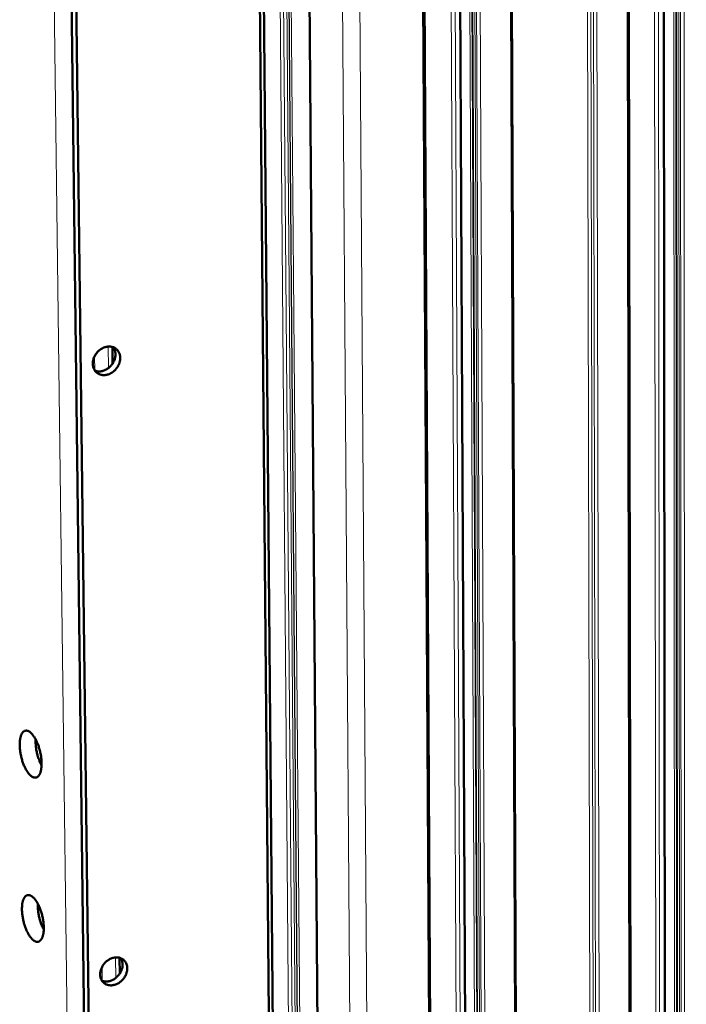
# Model space of a CAD drawing. Units: millimetres. Extents: x 0 to 5887, y 0 to 4158.
# Drawn here: x 4427 to 4573, y 1177 to 1393 of the extents above; entities that cross this region are included whole.
import ezdxf

# ---------------------------------------------------------------- set-up
doc = ezdxf.new("R2010")
doc.units = ezdxf.units.MM
doc.header["$LTSCALE"] = 7
doc.layers.add('AM_0', color=7, linetype='Continuous', lineweight=50)
doc.layers.add('AM_4', color=7, linetype='Continuous', lineweight=15, true_color=0x008000)

msp = doc.modelspace()

# ---------------------------------------------------------------- linework, layer by layer
at = {"layer": 'AM_0'}
for p, q in [((4476.156, 1867.1075), (4490.659, 195.6613)), ((4559.2396, 1865.639), (4561.7556, 195.3668)), ((4559.3169, 1865.6515), (4561.8203, 196.3368)), ((4567.3134, 1866.9417), (4568.6613, 201.5062)), ((4532.7069, 1861.3581), (4539.0632, 187.7583)), ((4486.6066, 1860.7574), (4499.6382, 185.5687)), ((4520.9059, 1859.454), (4528.9577, 188.2061)), ((4512.685, 1858.1276), (4521.9512, 182.0209)), ((4512.78, 1858.143), (4522.0272, 182.9976)), ((4481.2896, 1175.0629), (4476.0879, 1769.0842)), ((4433.597, 1762.733), (4441.0234, 1166.8223)), ((4434.6586, 1762.0442), (4442.0323, 1165.9796)), ((4447.1288, 1317.6185), (4447.0858, 1321.2769)), ((4448.6956, 1184.1493), (4448.6545, 1187.6512))]:
    msp.add_line(p, q, dxfattribs=at)
at = {"layer": 'AM_0', "flags": 128}
for points in [[(4448.7999, 1318.8875, -0.02660669), (4448.7757, 1318.413, -0.04489871), (4448.7214, 1318.1363, -0.00938851), (4448.549, 1317.5836, -0.02633099), (4448.4736, 1317.3913, -0.02461094), (4448.2882, 1317.0314, -0.0249239), (4448.0709, 1316.6958, -0.02457131), (4447.8191, 1316.3804, -0.0244691), (4447.5366, 1316.09, -0.02549409), (4447.2345, 1315.836, -0.0249864), (4446.9018, 1315.6092, -0.02735238), (4446.5669, 1315.429, -0.02649968), (4446.2033, 1315.2813, -0.03003277), (4445.8535, 1315.1834, -0.02898167), (4445.4816, 1315.1253, -0.03316821), (4445.1347, 1315.1147, -0.03216822), (4444.7787, 1315.1504, -0.03596557), (4444.4528, 1315.2289, -0.035298), (4444.1354, 1315.3552, -0.03732196), (4443.8489, 1315.5207, -0.03717073), (4443.5891, 1315.7277, -0.0365071), (4443.3601, 1315.9731, -0.03690929), (4443.1715, 1316.2464, -0.03387526), (4443.0159, 1316.5586, -0.03472442), (4442.9071, 1316.8812, -0.0305874), (4442.8361, 1317.2412, -0.03163953), (4442.8111, 1317.5952, -0.02768353), (4442.8297, 1317.9797, -0.02865725), (4442.8893, 1318.3468, -0.02565917), (4442.9955, 1318.731, -0.02635232), (4443.1371, 1319.0924, -0.02463231), (4443.3226, 1319.4527, -0.02494454), (4443.5401, 1319.7886, -0.02459148), (4443.792, 1320.1042, -0.02449011), (4444.0749, 1320.3948, -0.02551427), (4444.3772, 1320.6489, -0.02500909), (4444.7103, 1320.8758, -0.02737318), (4445.0455, 1321.056, -0.02652517), (4445.4093, 1321.2036, -0.03005352), (4445.7594, 1321.3014, -0.02901006), (4446.1314, 1321.3592, -0.03318592), (4446.4784, 1321.3696, -0.03219704), (4446.8344, 1321.3335, -0.0359746), (4447.1604, 1321.2548, -0.03532105), (4447.4776, 1321.1282, -0.03731664), (4447.764, 1320.9624, -0.03718069), (4448.0236, 1320.7551, -0.03648692), (4448.2523, 1320.5094, -0.03690371), (4448.4405, 1320.2361, -0.03384633), (4448.5287, 1320.0588, -0.01365715), (4448.7044, 1319.6012, -0.05163084), (4448.7709, 1319.3251, -0.03339278), (4448.7999, 1318.8875)], [(4443.272, 1316.0908, 0.03263474), (4443.6781, 1315.9651, 0.0534609), (4443.9359, 1315.9319, 0.01332375), (4444.4419, 1315.9346, 0.03240211), (4444.6492, 1315.9548, 0.02829807), (4445.0219, 1316.0374, 0.02931893), (4445.3702, 1316.158, 0.02605493), (4445.7283, 1316.3284, 0.02682722), (4446.0568, 1316.5297, 0.02480649), (4446.3783, 1316.7758, 0.02520915), (4446.669, 1317.0483, 0.02455423), (4446.9356, 1317.3534, 0.02454277), (4447.1712, 1317.6833, 0.02527415), (4447.369, 1318.0285, 0.02484969), (4447.5341, 1318.3979, 0.02694381), (4447.6537, 1318.7632, 0.02615408), (4447.7364, 1319.1504, 0.02947844), (4447.7728, 1319.5161, 0.0284499), (4447.7665, 1319.8969, 0.03257865), (4447.7377, 1320.103, 0.01343839), (4447.6225, 1320.5938, 0.05367277), (4447.5298, 1320.8364, 0.03280454), (4447.3127, 1321.2006)], [(4429.159, 1236.9492, -0.01708283), (4429.4341, 1236.6966, -0.03258097), (4429.5647, 1236.5504, -0.00424859), (4429.8835, 1236.1353, -0.01661572), (4429.9605, 1236.0259, -0.01175677), (4430.1658, 1235.6959, -0.01309295), (4430.3353, 1235.3908, -0.01008282), (4430.521, 1235.0164, -0.0109093), (4430.678, 1234.6634, -0.0091096), (4430.8398, 1234.2567, -0.0095832), (4430.979, 1233.8647, -0.00864026), (4431.113, 1233.4383, -0.00884818), (4431.2293, 1233.0177, -0.00858951), (4431.333, 1232.5844, -0.00856854), (4431.4219, 1232.1467, -0.00894865), (4431.4933, 1231.7193, -0.00869512), (4431.5512, 1231.2771, -0.00978115), (4431.5895, 1230.8677, -0.00924992), (4431.6135, 1230.4337, -0.01124284), (4431.6189, 1230.0539, -0.01033527), (4431.6069, 1229.641, -0.01363274), (4431.5807, 1229.3006, -0.0121769), (4431.5318, 1228.9217, -0.01748549), (4431.476, 1228.6283, -0.01524082), (4431.3901, 1228.2966, -0.02367606), (4431.3067, 1228.0539, -0.02052711), (4431.1862, 1227.7837, -0.03322247), (4431.075, 1227.5926, -0.02991363), (4430.9258, 1227.3976, -0.04546239), (4430.7851, 1227.262, -0.043815), (4430.6165, 1227.1495, -0.05353597), (4430.4476, 1227.0793, -0.05343206), (4430.2673, 1227.0464, -0.04782708), (4430.0734, 1227.0507, -0.04886981), (4429.8881, 1227.0913, -0.03377238), (4429.6737, 1227.177, -0.03677866), (4429.4899, 1227.2827, -0.02281301), (4429.265, 1227.4504, -0.02616602), (4429.0841, 1227.6151, -0.01652381), (4428.8607, 1227.8564, -0.01905429), (4428.6824, 1228.0789, -0.01293267), (4428.4697, 1228.3822, -0.01460427), (4428.2963, 1228.6608, -0.01078772), (4428.1006, 1229.0142, -0.0118421), (4427.937, 1229.3439, -0.00950469), (4427.7631, 1229.7355, -0.01013881), (4427.6147, 1230.1088, -0.00880311), (4427.4667, 1230.5262, -0.00913589), (4427.3386, 1230.9333, -0.00854988), (4427.2197, 1231.364, -0.00864115), (4427.1167, 1231.7939, -0.00870046), (4427.0291, 1232.2251, -0.00856617), (4426.9554, 1232.6659, -0.00928116), (4426.9005, 1233.0851, -0.0088978), (4426.8592, 1233.5242, -0.01039685), (4426.8373, 1233.9195, -0.00969496), (4426.831, 1234.3442, -0.01226491), (4426.8414, 1234.705, -0.0111121), (4426.8715, 1235.1023, -0.01528559), (4426.9125, 1235.4198, -0.01347018), (4426.9797, 1235.7768, -0.0201515), (4427.0491, 1236.0452, -0.0174435), (4427.1524, 1236.3483, -0.02788429), (4427.2491, 1236.5655, -0.02445913), (4427.3847, 1236.8003, -0.0390999), (4427.5101, 1236.965, -0.03638716), (4427.6699, 1237.1197, -0.05067288), (4427.8248, 1237.2246, -0.04995934), (4427.9999, 1237.2974, -0.05261937), (4428.1814, 1237.3321, -0.05289192), (4428.3653, 1237.3281, -0.04110502), (4428.4807, 1237.3036, -0.01670915), (4428.7554, 1237.211, -0.05421919), (4428.9344, 1237.1207, -0.03841874), (4429.159, 1236.9492)], [(4431.6097, 1229.6964, -0.00986458), (4431.3719, 1230.1661, -0.01888515), (4431.2619, 1230.4183, -0.00147953), (4430.9938, 1231.1083, -0.00973165), (4430.9554, 1231.2141, -0.008709), (4430.8182, 1231.6408, -0.00894142), (4430.6992, 1232.0608, -0.00862311), (4430.5925, 1232.4955, -0.00862112), (4430.5008, 1232.9337, -0.00895059), (4430.4264, 1233.3636, -0.00871386), (4430.3657, 1233.8075, -0.00974966), (4430.3546, 1233.9196, -0.00148493), (4430.2981, 1234.6569, -0.0189227), (4430.2883, 1234.9315, -0.00988319), (4430.2999, 1235.4573)], [(4429.6435, 1200.9702, -0.01686052), (4429.9178, 1200.7153, -0.03218837), (4430.0479, 1200.5683, -0.00414579), (4430.3664, 1200.1506, -0.0164034), (4430.4425, 1200.0417, -0.01163948), (4430.647, 1199.7113, -0.01295019), (4430.816, 1199.4056, -0.01000303), (4431.0011, 1199.0314, -0.01081167), (4431.1577, 1198.6783, -0.00905523), (4431.3188, 1198.2724, -0.00951594), (4431.4576, 1197.8807, -0.00860515), (4431.5912, 1197.4556, -0.00880288), (4431.7072, 1197.0358, -0.00857115), (4431.8105, 1196.6043, -0.00854094), (4431.8992, 1196.168, -0.00894744), (4431.9703, 1195.7428, -0.00868399), (4432.028, 1195.3024, -0.00980078), (4432.0662, 1194.8957, -0.00925697), (4432.0901, 1194.4638, -0.01129178), (4432.0954, 1194.0869, -0.01036613), (4432.0835, 1193.6765, -0.01372767), (4432.0574, 1193.3393, -0.01224408), (4432.0085, 1192.9632, -0.01765739), (4431.953, 1192.6729, -0.01537209), (4431.8673, 1192.3443, -0.02397663), (4431.7842, 1192.1046, -0.02078696), (4431.664, 1191.8377, -0.03370491), (4431.553, 1191.6493, -0.03041414), (4431.4044, 1191.458, -0.0460415), (4431.2639, 1191.3251, -0.04448501), (4431.0961, 1191.2159, -0.05376523), (4430.9273, 1191.1485, -0.05369581), (4430.7479, 1191.1185, -0.04742283), (4430.5542, 1191.1256, -0.04854101), (4430.3698, 1191.1684, -0.03322652), (4430.1557, 1191.2568, -0.03630001), (4429.9729, 1191.3642, -0.02244489), (4429.7485, 1191.5341, -0.02578748), (4429.5683, 1191.7001, -0.0163001), (4429.3457, 1191.9429, -0.01879576), (4429.1679, 1192.1665, -0.01278959), (4428.956, 1192.4706, -0.01443133), (4428.7831, 1192.7499, -0.01069164), (4428.5881, 1193.1035, -0.01172478), (4428.4249, 1193.4335, -0.00943893), (4428.2517, 1193.8247, -0.01005806), (4428.1036, 1194.1978, -0.00875904), (4427.9562, 1194.6142, -0.00908057), (4427.8284, 1195.0207, -0.00852337), (4427.71, 1195.4498, -0.00860516), (4427.6072, 1195.8786, -0.00869047), (4427.52, 1196.3078, -0.00854685), (4427.4464, 1196.747, -0.00928963), (4427.3918, 1197.1638, -0.00889535), (4427.3506, 1197.6009, -0.01042955), (4427.3289, 1197.9935, -0.00971283), (4427.3225, 1198.4157, -0.01233377), (4427.3329, 1198.7736, -0.01115872), (4427.363, 1199.1682, -0.01541336), (4427.4038, 1199.4826, -0.0135639), (4427.4708, 1199.8366, -0.02037895), (4427.54, 1200.1019, -0.01762633), (4427.643, 1200.4018, -0.02827051), (4427.7395, 1200.6162, -0.02482328), (4427.8746, 1200.8474, -0.03966027), (4427.9999, 1201.0095, -0.03701268), (4428.159, 1201.1607, -0.05115484), (4428.3137, 1201.2628, -0.05051203), (4428.488, 1201.3325, -0.05251639), (4428.6693, 1201.3644, -0.05282688), (4428.8522, 1201.3578, -0.04055633), (4428.9669, 1201.3318, -0.01639322), (4429.2411, 1201.2359, -0.05361103), (4429.4196, 1201.1438, -0.03794826), (4429.6435, 1200.9702)], [(4432.0888, 1193.7897, -0.00972238), (4431.8537, 1194.2544, -0.01862171), (4431.7449, 1194.5036, -0.00143803), (4431.4788, 1195.1862, -0.00959391), (4431.4412, 1195.2894, -0.00860205), (4431.3049, 1195.7103, -0.00882751), (4431.1865, 1196.1247, -0.00851791), (4431.0799, 1196.5535, -0.00851632), (4430.988, 1196.9858, -0.0088349), (4430.9131, 1197.41, -0.00860597), (4430.8514, 1197.848, -0.0096084), (4430.84, 1197.9573, -0.00144232), (4430.7804, 1198.6869, -0.01865194), (4430.7692, 1198.9583, -0.00973735), (4430.7773, 1199.4785)], [(4450.3471, 1185.3464, -0.02665048), (4450.3229, 1184.882, -0.04507404), (4450.2695, 1184.6119, -0.0094228), (4450.0992, 1184.0698, -0.02635706), (4450.0246, 1183.8807, -0.02435228), (4449.8409, 1183.5255, -0.02474356), (4449.6267, 1183.1953, -0.02416718), (4449.3776, 1182.8828, -0.02412324), (4449.099, 1182.5953, -0.02498561), (4448.8003, 1182.3423, -0.02451008), (4448.4719, 1182.1158, -0.02679332), (4448.1412, 1181.9346, -0.02593582), (4447.7819, 1181.7844, -0.02951485), (4447.437, 1181.6834, -0.02841024), (4447.0691, 1181.6206, -0.03283972), (4446.7275, 1181.6046, -0.0317405), (4446.3748, 1181.6337, -0.03600025), (4446.0539, 1181.7048, -0.03521698), (4445.7395, 1181.8232, -0.0377933), (4445.4572, 1181.9797, -0.0375458), (4445.1999, 1182.178, -0.03725821), (4444.9741, 1182.4136, -0.03760662), (4444.7876, 1182.6776, -0.03460021), (4444.6338, 1182.9799, -0.03545568), (4444.5265, 1183.293, -0.03106602), (4444.4563, 1183.6439, -0.03218177), (4444.4318, 1183.9884, -0.02786752), (4444.4503, 1184.365, -0.02893361), (4444.5091, 1184.7234, -0.02559263), (4444.6144, 1185.1012, -0.02637845), (4444.754, 1185.4552, -0.02437322), (4444.9378, 1185.8107, -0.0247639), (4445.1521, 1186.1412, -0.02418671), (4445.4015, 1186.4539, -0.02414364), (4445.6804, 1186.7416, -0.02500505), (4445.9793, 1186.9947, -0.02453193), (4446.308, 1187.2213, -0.02681349), (4446.639, 1187.4025, -0.02596041), (4446.9985, 1187.5526, -0.02953539), (4447.3436, 1187.6535, -0.02843803), (4447.7118, 1187.7161, -0.03285799), (4448.0535, 1187.7318, -0.0317695), (4448.4062, 1187.7024, -0.03601063), (4448.7271, 1187.6311, -0.03524121), (4449.0414, 1187.5123, -0.03778939), (4449.3236, 1187.3556, -0.03755719), (4449.5806, 1187.157, -0.0372385), (4449.8062, 1186.9212, -0.03760167), (4449.9924, 1186.657, -0.03457073), (4450.0801, 1186.4841, -0.01409785), (4450.2529, 1186.0416, -0.05239976), (4450.3187, 1185.772, -0.03404763), (4450.3471, 1185.3464)], [(4444.8234, 1182.6203, 0.03243779), (4445.2176, 1182.4936, 0.0533083), (4445.4676, 1182.4585, 0.01319226), (4445.9621, 1182.4553, 0.03218096), (4446.1643, 1182.4723, 0.02786756), (4446.5308, 1182.5482, 0.0289415), (4446.8731, 1182.6608, 0.02556361), (4447.2277, 1182.822, 0.02636608), (4447.5535, 1183.0131, 0.02429828), (4447.8745, 1183.2481, 0.02471213), (4448.166, 1183.509, 0.0240525), (4448.4355, 1183.802, 0.02403728), (4448.6757, 1184.1198, 0.0247979), (4448.8796, 1184.4527, 0.0243549), (4449.053, 1184.8104, 0.02652092), (4449.1819, 1185.1641, 0.0256946), (4449.2762, 1185.5411, 0.0291559), (4449.3247, 1185.8969, 0.02807071), (4449.3326, 1186.2698, 0.03242258), (4449.3124, 1186.4715, 0.01334967), (4449.2188, 1186.9546, 0.05360232), (4449.1383, 1187.1933, 0.03267111), (4448.9413, 1187.5559)]]:
    msp.add_lwpolyline(points, format="xyb", dxfattribs=at)
at = {"layer": 'AM_4'}
for p, q in [((4476.2215, 1867.0677), (4490.7159, 195.5253)), ((4506.1003, 178.2319), (4494.0528, 1867.4345)), ((4509.4987, 177.6618), (4498.0294, 1867.0271)), ((4558.9317, 1865.5893), (4561.4924, 195.0993)), ((4565.1953, 1866.5999), (4566.8432, 205.7105)), ((4566.0815, 1866.7429), (4567.6025, 205.7663)), ((4567.3413, 1866.9462), (4568.6852, 201.4499)), ((4569.5556, 1867.3035), (4570.5827, 199.3708)), ((4570.0299, 1867.38), (4570.9888, 199.3032)), ((4570.2352, 1867.4131), (4571.1646, 199.3622)), ((4570.7096, 1867.4896), (4571.5707, 199.2946)), ((4571.0976, 1867.5523), (4571.9031, 198.9305)), ((4571.8883, 1867.6798), (4572.58, 198.8177)), ((4479.842, 1864.8678), (4493.8276, 192.0275)), ((4480.6358, 1864.3854), (4494.5043, 191.9143)), ((4481.3683, 1863.9404), (4495.1261, 192.1217)), ((4481.8445, 1863.651), (4495.5322, 192.0538)), ((4481.9528, 1863.5852), (4495.6252, 191.9492)), ((4549.8938, 1864.1311), (4553.7577, 193.8664)), ((4550.685, 1864.2588), (4554.4353, 193.7534)), ((4551.2364, 1864.3477), (4554.9085, 193.2315)), ((4552.0278, 1864.4754), (4555.5862, 193.1185)), ((4482.429, 1863.2958), (4496.0312, 191.8813)), ((4532.3954, 1861.3078), (4538.7976, 187.488)), ((4486.6728, 1860.7172), (4499.6956, 185.4313)), ((4518.8537, 1859.1229), (4527.1791, 192.4447)), ((4519.745, 1859.2667), (4527.9424, 192.501)), ((4520.9329, 1859.4584), (4528.9811, 188.1504)), ((4523.1198, 1859.8112), (4530.8634, 186.0551)), ((4523.5951, 1859.8879), (4531.2706, 185.987)), ((4523.8025, 1859.9214), (4531.4478, 186.0464)), ((4524.2777, 1859.9981), (4531.855, 185.9783)), ((4524.661, 1860.0599), (4532.1847, 185.6113)), ((4525.4533, 1860.1877), (4532.8635, 185.4978)), ((4512.3708, 1858.0769), (4521.6838, 181.7484)), ((4429.6712, 1763.1521), (4437.3003, 1167.3057)), ((4446.2562, 1316.6759), (4446.2007, 1321.3647)), ((4447.1585, 1317.6637), (4447.1162, 1321.2681)), ((4443.2561, 1316.1136), (4443.2181, 1319.261)), ((4447.8335, 1183.2151), (4447.7803, 1187.7226)), ((4448.725, 1184.1939), (4448.6845, 1187.6431)), ((4444.8705, 1182.6017), (4444.834, 1185.6211))]:
    msp.add_line(p, q, dxfattribs=at)

doc.saveas('drawing.dxf')
